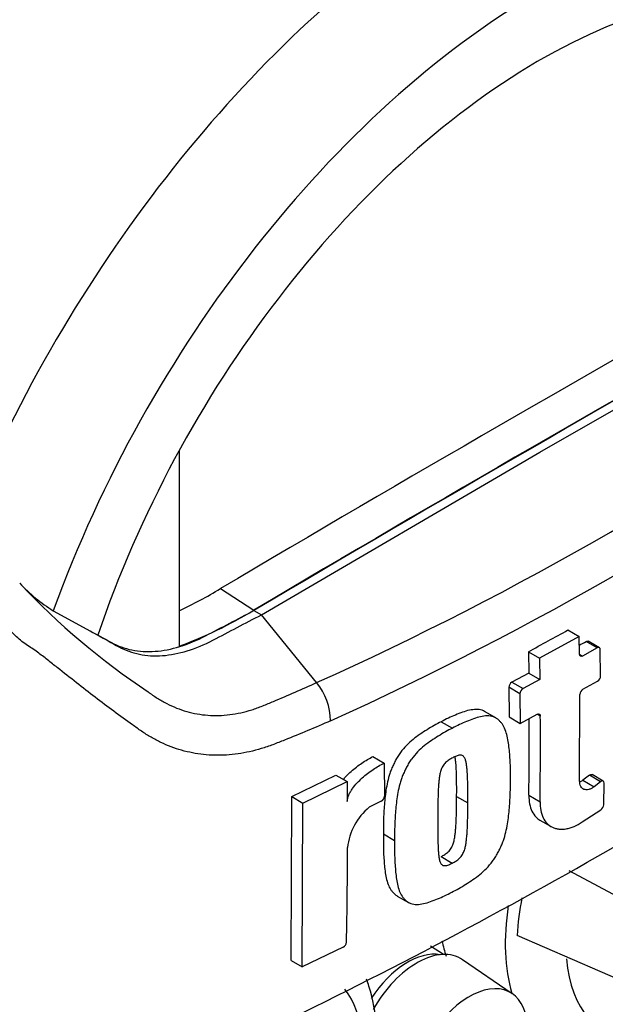
# Model space of a CAD drawing. Units: millimetres. Extents: x 0 to 594, y 0 to 420.
# Drawn here: x 426 to 431, y 351 to 359 of the extents above; entities that cross this region are included whole.
import ezdxf

# ---------------------------------------------------------------- set-up
doc = ezdxf.new("R2010")
doc.units = ezdxf.units.MM
doc.layers.add('PART4', color=7, linetype='Continuous')
doc.layers.add('TSH-1', color=7, linetype='Continuous')

# ---------------------------------------------------------------- blocks, each defined once
blk = doc.blocks.new('SE6')
at = {"layer": 'PART4', "color": 7, "linetype": 'Continuous'}
for p, q in [((429.9911, 355.4779), (432.1945, 356.7344)), ((427.1363, 355.4878), (427.1363, 353.9411)), ((427.7877, 354.1902), (429.9911, 355.4779)), ((427.4639, 354.3971), (427.7288, 354.2278)), ((426.1408, 354.2225), (426.4929, 354.0289)), ((427.7288, 354.2242), (427.7877, 354.1902)), ((428.2247, 353.6535), (427.7877, 354.1902)), ((430.2139, 354.0701), (430.3023, 354.019)), ((430.3023, 354.019), (429.9889, 353.8471)), ((430.3049, 353.8776), (430.3023, 354.019)), ((430.4451, 353.9279), (430.3567, 353.979)), ((430.4622, 353.9293), (430.3738, 353.9804)), ((430.4451, 353.9279), (430.3294, 353.8634)), ((430.4724, 353.7066), (430.4695, 353.9138)), ((429.9004, 353.8982), (429.9889, 353.8471)), ((429.9004, 353.8982), (429.9034, 353.7293)), ((429.9889, 353.8471), (429.9918, 353.6783)), ((430.3049, 353.8776), (430.3294, 353.8634)), ((429.9034, 353.7293), (429.7698, 353.6573)), ((429.9918, 353.6783), (429.8582, 353.6062)), ((429.9034, 353.7293), (429.9918, 353.6783)), ((430.3327, 353.6015), (430.4487, 353.6659)), ((429.8342, 353.5656), (429.7457, 353.6167)), ((429.7457, 353.6167), (429.7483, 353.3824)), ((429.7698, 353.6573), (429.8582, 353.6062)), ((429.8342, 353.5656), (429.8368, 353.3314)), ((430.3063, 352.8747), (430.3088, 353.5609)), ((429.6424, 353.375), (429.554, 353.4261)), ((429.7483, 353.3824), (429.8368, 353.3314)), ((429.8368, 353.3314), (429.9705, 353.4034)), ((429.995, 353.3892), (429.9705, 353.4034)), ((429.2111, 353.3445), (429.2997, 353.2933)), ((428.6707, 353.0688), (428.7592, 353.0177)), ((428.7592, 353.0177), (428.7617, 352.7553)), ((428.0277, 352.7525), (428.3774, 352.9221)), ((428.3774, 352.9221), (428.4661, 352.8709)), ((430.3841, 352.9213), (430.3321, 352.8817)), ((430.4725, 352.8703), (430.3841, 352.9213)), ((430.4936, 352.8747), (430.4052, 352.9258)), ((428.1165, 352.7013), (428.4661, 352.8709)), ((428.4661, 352.8709), (428.4678, 352.7139)), ((430.3321, 352.8817), (430.4206, 352.8306)), ((430.4725, 352.8703), (430.4206, 352.8306)), ((430.4966, 352.6871), (430.5002, 352.8596)), ((428.0221, 351.4558), (428.0277, 352.7525)), ((428.0277, 352.7525), (428.1165, 352.7013)), ((429.333, 352.7541), (429.4215, 352.703)), ((429.9044, 352.763), (429.9929, 352.712)), ((428.111, 351.4045), (428.1165, 352.7013)), ((428.7367, 352.7153), (428.6415, 352.6675)), ((430.3276, 352.5517), (430.4742, 352.6481)), ((429.9925, 352.566), (430.0809, 352.515)), ((428.7536, 352.4572), (428.8422, 352.4061)), ((429.2101, 352.2772), (429.2986, 352.2261)), ((430.8215, 351.8457), (430.2233, 352.1642)), ((428.8634, 351.9656), (428.9521, 351.9144)), ((430.7016, 351.2662), (429.8108, 351.6527)), ((429.2291, 351.5032), (429.1265, 351.5684)), ((428.4355, 351.5613), (428.111, 351.4045)), ((428.0221, 351.4558), (428.111, 351.4045)), ((429.7735, 351.1931), (429.3796, 351.4617))]:
    blk.add_line(p, q, dxfattribs=at)
for centre, radius, start, end in [((417.5515, 377.3572), 25.9959, 294.24075, 305.75925), ((417.0894, 378.094), 27.1785, 294.44278, 305.54655), ((426.8463, 355.3597), 1.3382, 223.46066, 238.18804), ((430.1366, 358.4546), 5.8554, 223.29625, 236.34423), ((425.6247, 357.435), 3.5513, 295.22015, 301.19076), ((425.944, 357.1606), 3.4332, 290.32162, 301.3236), ((412.4936, 386.0097), 36.526, 298.461, 299.02175), ((409.7001, 388.6132), 41.8407, 295.71671, 304.28329), ((411.3872, 387.8925), 38.8584, 299.13081, 299.22047), ((430.4218, 353.7088), 0.0507, 302.08548, 357.52839), ((427.8495, 353.3446), 0.4859, 0.78964, 39.46426), ((429.7954, 353.6146), 0.0498, 121.06448, 177.61753), ((429.8839, 353.5636), 0.0498, 121.0718, 177.61487), ((430.3595, 353.5585), 0.0507, 121.89574, 177.28095), ((396.4122, 353.2094), 33.4952, 359.23648, 0.27323), ((396.3947, 353.1583), 33.6012, 359.23888, 0.39373), ((428.7129, 352.758), 0.0489, 299.16448, 356.78607), ((428.9404, 352.3001), 0.4737, 129.13356, 174.06802), ((430.4436, 352.6916), 0.0532, 305.15705, 355.1389), ((391.0834, 352.363), 37.3859, 358.83164, 359.97853), ((432.2465, 351.4919), 2.441, 169.14094, 176.22445), ((428.4119, 351.6052), 0.0499, 298.31486, 354.85755)]:
    blk.add_arc(centre, radius, start, end, dxfattribs=at)
for centre, major_axis, start_param, end_param in [((429.5482, 354.3421), (-3.4148, -5.9146), 3.09871, 4.934322), ((429.9911, 354.0864), (-3.0821, -5.3383), 2.852862, 5.009947), ((429.9911, 354.0864), (-2.75, -4.7631), 2.81853, 5.045599), ((429.667, 147.5413), (127.4612, 220.7693), 0.773176, 0.797621), ((429.9322, 147.3882), (127.4514, 220.7523), 0.773173, 0.797623), ((429.9322, 147.3882), (127.4492, 220.7485), 0.773173, 0.797623), ((431.0436, 352.3561), (0.9375, 1.6238), 2.1682, 2.637643), ((430.492, 352.6745), (0.9239, 1.6002), -3.707941, -3.612171), ((428.9478, 350.9125), (0.3249, 0.5627), 0.199554, 1.473273), ((429.0188, 350.8714), (-0.3461, -0.5994), 3.098331, 4.71578), ((431.2875, 352.2153), (0.7709, 1.3353), 2.452019, 3.431672), ((429.4313, 350.6333), (-0.3282, -0.5685), 2.1781, 5.152833), ((427.5162, 350.0379), (-0.7709, -1.3353), 2.107518, 2.903023)]:
    blk.add_ellipse(centre, major_axis=major_axis, ratio=0.57735, start_param=start_param, end_param=end_param, dxfattribs=at)
for points, knots in [([(426.434, 354.0629), (426.4896, 354.0323), (426.5452, 354.0017), (426.651, 353.9435), (426.7055, 353.9238), (426.8212, 353.9004), (426.8824, 353.8969), (427.0094, 353.906), (427.0753, 353.9187), (427.2093, 353.9597), (427.2775, 353.9881), (427.4734, 354.0906), (427.6011, 354.1574), (427.7288, 354.2242)], [0, 0, 0, 0, 0.158652, 0.158652, 0.301912, 0.301912, 0.445172, 0.445172, 0.588433, 0.588433, 0.731693, 0.731693, 1, 1, 1, 1]), ([(428.3354, 353.3513), (428.2149, 353.299), (428.0936, 353.248), (427.9558, 353.193), (427.9405, 353.1869), (427.9098, 353.1748), (427.8944, 353.1687), (427.8483, 353.1512), (427.8176, 353.1408), (427.7254, 353.1131), (427.6641, 353.0994), (427.572, 353.0862), (427.5413, 353.0831), (427.4799, 353.0793), (427.4491, 353.0786), (427.3584, 353.0806), (427.2995, 353.0869), (427.1844, 353.1092), (427.1283, 353.1252), (427.046, 353.1562), (427.0189, 353.1678), (426.9658, 353.1931), (426.9398, 353.2068), (426.889, 353.2363), (426.8641, 353.2521), (426.8277, 353.2772), (426.8157, 353.2858), (426.7915, 353.303), (426.731, 353.3462), (426.67, 353.3905), (426.5231, 353.4991), (426.4244, 353.5746), (426.2741, 353.6921), (426.2237, 353.7319), (426.1471, 353.7927), (426.1214, 353.8131), (426.0691, 353.8542), (426.0426, 353.8749), (426.0009, 353.9053), (425.9865, 353.9152), (425.9569, 353.935), (425.9415, 353.9448), (425.9108, 353.9655), (425.8954, 353.9766), (425.866, 354.0005), (425.852, 354.0133), (425.8248, 354.0399), (425.8115, 354.0536), (425.7919, 354.0743), (425.7855, 354.0814), (425.7723, 354.0952), (425.7655, 354.1018), (425.7444, 354.1212), (425.7297, 354.1335), (425.6999, 354.1581), (425.6847, 354.1704), (425.6696, 354.1829)], [0, 0, 0, 0, 0.125, 0.125, 0.140625, 0.140625, 0.15625, 0.15625, 0.1875, 0.1875, 0.25, 0.25, 0.28125, 0.28125, 0.3125, 0.3125, 0.375, 0.375, 0.4375, 0.4375, 0.46875, 0.46875, 0.5, 0.5, 0.53125, 0.53125, 0.546875, 0.546875, 0.5625, 0.625, 0.625, 0.75, 0.75, 0.8125, 0.8125, 0.84375, 0.84375, 0.875, 0.875, 0.890625, 0.890625, 0.90625, 0.90625, 0.921875, 0.921875, 0.9375, 0.9375, 0.953125, 0.953125, 0.960938, 0.960938, 0.96875, 0.96875, 0.984375, 0.984375, 1, 1, 1, 1]), ([(426.4929, 354.0289), (426.5485, 353.9983), (426.6041, 353.9677), (426.7099, 353.9095), (426.7644, 353.8897), (426.8801, 353.8664), (426.9413, 353.8628), (427.0684, 353.872), (427.1342, 353.8847), (427.2682, 353.9257), (427.3364, 353.9541), (427.5323, 354.0566), (427.66, 354.1234), (427.7877, 354.1902)], [0, 0, 0, 0, 0.158652, 0.158652, 0.301912, 0.301912, 0.445172, 0.445172, 0.588433, 0.588433, 0.731693, 0.731693, 1, 1, 1, 1]), ([(430.4695, 353.9138), (430.4694, 353.9211), (430.4667, 353.9267), (430.4577, 353.9319), (430.4514, 353.9315), (430.4451, 353.9279)], [0, 0, 0, 0, 0.5, 0.5, 1, 1, 1, 1]), ([(430.3294, 353.8634), (430.3231, 353.8599), (430.3168, 353.8595), (430.3078, 353.8647), (430.305, 353.8703), (430.3049, 353.8776)], [0, 0, 0, 0, 0.5, 0.5, 1, 1, 1, 1]), ([(426.8915, 353.5807), (426.8929, 353.5797), (426.8944, 353.5785), (426.8974, 353.5763), (426.9018, 353.573), (426.9121, 353.5654), (426.933, 353.5507), (426.9511, 353.5386), (426.9879, 353.5155), (427.0129, 353.5012), (427.0641, 353.4751), (427.0902, 353.4633), (427.143, 353.4425), (427.1697, 353.4334), (427.251, 353.4102), (427.3065, 353.4002), (427.3921, 353.3937), (427.4211, 353.393), (427.4796, 353.3945), (427.5088, 353.3967), (427.5961, 353.4076), (427.654, 353.4205), (427.7405, 353.448), (427.7693, 353.4586), (427.8268, 353.482), (427.8555, 353.4938), (427.9986, 353.5534), (428.1121, 353.6028), (428.2247, 353.6535)], [0, 0, 0, 0, 0.003906, 0.003906, 0.007812, 0.015625, 0.03125, 0.0625, 0.0625, 0.125, 0.125, 0.1875, 0.1875, 0.25, 0.25, 0.375, 0.375, 0.4375, 0.4375, 0.5, 0.5, 0.625, 0.625, 0.6875, 0.6875, 0.75, 0.75, 1, 1, 1, 1]), ([(429.5542, 353.426), (429.5478, 353.4297), (429.5409, 353.4326), (429.519, 353.4395), (429.5027, 353.4414), (429.4688, 353.4413), (429.4513, 353.4391), (429.4156, 353.4314), (429.3973, 353.4259), (429.3602, 353.4124), (429.3417, 353.4049), (429.3045, 353.39), (429.286, 353.3825), (429.2486, 353.3648), (429.2299, 353.3546), (429.2111, 353.3445)], [0.5949629, 0.5949629, 0.5949629, 0.5949629, 0.625, 0.625, 0.6875, 0.6875, 0.75, 0.75, 0.8125, 0.8125, 0.875, 0.875, 0.9375, 0.9375, 1, 1, 1, 1]), ([(429.7581, 352.8801), (429.7588, 352.9208), (429.7592, 352.9615), (429.7565, 353.0407), (429.7537, 353.0794), (429.7462, 353.156), (429.7414, 353.1936), (429.7289, 353.2469), (429.7239, 353.2642), (429.7116, 353.2969), (429.7043, 353.312), (429.6903, 353.3315), (429.6851, 353.3375), (429.6744, 353.3489), (429.6688, 353.3544), (429.6573, 353.3648), (429.6513, 353.3696), (429.6384, 353.3776), (429.6313, 353.3807), (429.6165, 353.3857), (429.6085, 353.3874), (429.5923, 353.3897), (429.584, 353.3903), (429.5585, 353.3903), (429.5406, 353.3882), (429.5042, 353.3804), (429.4858, 353.3748), (429.4489, 353.3614), (429.4304, 353.3538), (429.3933, 353.339), (429.3747, 353.3314), (429.3373, 353.3137), (429.3185, 353.3035), (429.2997, 353.2933)], [0, 0, 0, 0, 0.125, 0.125, 0.25, 0.25, 0.375, 0.375, 0.4375, 0.4375, 0.5, 0.5, 0.53125, 0.53125, 0.5625, 0.5625, 0.59375, 0.59375, 0.625, 0.625, 0.65625, 0.65625, 0.6875, 0.6875, 0.75, 0.75, 0.8125, 0.8125, 0.875, 0.875, 0.9375, 0.9375, 1, 1, 1, 1]), ([(429.9705, 353.4034), (429.9769, 353.4068), (429.9832, 353.4073), (429.9923, 353.4021), (429.995, 353.3964), (429.995, 353.3892)], [0, 0, 0, 0, 0.5, 0.5, 1, 1, 1, 1]), ([(429.2111, 353.3445), (429.1924, 353.3352), (429.1736, 353.326), (429.1362, 353.305), (429.1176, 353.2934), (429.0804, 353.2698), (429.0618, 353.2581), (429.0246, 353.2332), (429.0063, 353.2198), (428.9705, 353.1904), (428.9529, 353.1745), (428.9189, 353.1394), (428.9028, 353.1208), (428.8805, 353.0908), (428.8734, 353.0803), (428.8602, 353.0588), (428.8543, 353.0479), (428.8429, 353.0259), (428.8375, 353.0148), (428.8269, 352.9926), (428.8218, 352.9814), (428.8124, 352.9589), (428.8082, 352.9474), (428.8006, 352.9247), (428.7973, 352.9135), (428.7882, 352.8798), (428.7833, 352.8576), (428.771, 352.7916), (428.7662, 352.7483), (428.7589, 352.6632), (428.756, 352.6211), (428.753, 352.5383), (428.7532, 352.4977), (428.7536, 352.4572)], [0, 0, 0, 0, 0.0625, 0.0625, 0.125, 0.125, 0.1875, 0.1875, 0.25, 0.25, 0.3125, 0.3125, 0.375, 0.375, 0.40625, 0.40625, 0.4375, 0.4375, 0.46875, 0.46875, 0.5, 0.5, 0.53125, 0.53125, 0.5625, 0.5625, 0.625, 0.625, 0.75, 0.75, 0.875, 0.875, 1, 1, 1, 1]), ([(429.2997, 353.2933), (429.2809, 353.2841), (429.2621, 353.2748), (429.2248, 353.2539), (429.2062, 353.2422), (429.169, 353.2186), (429.1504, 353.207), (429.1132, 353.1821), (429.0948, 353.1686), (429.0589, 353.1392), (429.0413, 353.1232), (429.0073, 353.0881), (428.9912, 353.0695), (428.9689, 353.0394), (428.9618, 353.0289), (428.9487, 353.0074), (428.9427, 352.9965), (428.9314, 352.9745), (428.9259, 352.9634), (428.9153, 352.9412), (428.9103, 352.9301), (428.9009, 352.9075), (428.8967, 352.896), (428.8891, 352.8733), (428.8858, 352.8621), (428.8767, 352.8285), (428.8718, 352.8063), (428.8596, 352.7403), (428.8548, 352.697), (428.8474, 352.612), (428.8446, 352.5699), (428.8416, 352.4871), (428.8418, 352.4465), (428.8422, 352.4061)], [0, 0, 0, 0, 0.0625, 0.0625, 0.125, 0.125, 0.1875, 0.1875, 0.25, 0.25, 0.3125, 0.3125, 0.375, 0.375, 0.40625, 0.40625, 0.4375, 0.4375, 0.46875, 0.46875, 0.5, 0.5, 0.53125, 0.53125, 0.5625, 0.5625, 0.625, 0.625, 0.75, 0.75, 0.875, 0.875, 1, 1, 1, 1]), ([(428.4365, 352.8879), (428.4432, 352.8961), (428.4501, 352.9039), (428.4701, 352.9255), (428.4836, 352.9387), (428.525, 352.9758), (428.5538, 352.9978), (428.6119, 353.0368), (428.6412, 353.054), (428.6707, 353.0688)], [0.3071358, 0.3071358, 0.3071358, 0.3071358, 0.375, 0.375, 0.5, 0.5, 0.75, 0.75, 1, 1, 1, 1]), ([(429.3022, 353.0598), (429.2974, 353.0573), (429.2926, 353.0546), (429.2831, 353.0489), (429.2784, 353.0461), (429.2642, 353.0371), (429.2546, 353.0303), (429.2417, 353.0174), (429.2374, 353.0128), (429.2295, 353.0031), (429.2259, 352.9979), (429.2195, 352.987), (429.2166, 352.9813), (429.2116, 352.97), (429.2095, 352.9643), (429.2039, 352.9471), (429.2013, 352.9357), (429.1971, 352.9136), (429.1956, 352.9027), (429.1931, 352.8811), (429.1921, 352.8704), (429.1903, 352.8491), (429.1894, 352.8384), (429.1874, 352.8067), (429.1867, 352.7859), (429.1856, 352.7443), (429.1851, 352.7237), (429.1841, 352.6618), (429.1839, 352.6209), (429.1839, 352.5802)], [0, 0, 0, 0, 0.03125, 0.03125, 0.0625, 0.0625, 0.125, 0.125, 0.15625, 0.15625, 0.1875, 0.1875, 0.21875, 0.21875, 0.25, 0.25, 0.3125, 0.3125, 0.375, 0.375, 0.4375, 0.4375, 0.5, 0.5, 0.625, 0.625, 0.75, 0.75, 1, 1, 1, 1]), ([(429.4215, 352.703), (429.4218, 352.744), (429.4219, 352.785), (429.4209, 352.846), (429.4204, 352.8662), (429.4192, 352.9066), (429.4184, 352.9268), (429.4162, 352.9564), (429.4153, 352.9662), (429.4133, 352.9856), (429.4123, 352.9953), (429.4095, 353.0143), (429.4078, 353.0236), (429.4034, 353.0414), (429.4006, 353.0499), (429.3949, 353.061), (429.3927, 353.0644), (429.3876, 353.0704), (429.3847, 353.073), (429.3782, 353.0771), (429.3746, 353.0784), (429.3666, 353.0798), (429.3623, 353.08), (429.3537, 353.0796), (429.3492, 353.0788), (429.3399, 353.076), (429.3352, 353.0744), (429.3258, 353.0707), (429.3211, 353.0686), (429.3116, 353.0645), (429.3069, 353.0622), (429.3022, 353.0598)], [0, 0, 0, 0, 0.25, 0.25, 0.375, 0.375, 0.5, 0.5, 0.5625, 0.5625, 0.625, 0.625, 0.6875, 0.6875, 0.75, 0.75, 0.78125, 0.78125, 0.8125, 0.8125, 0.84375, 0.84375, 0.875, 0.875, 0.90625, 0.90625, 0.9375, 0.9375, 0.96875, 0.96875, 1, 1, 1, 1]), ([(429.333, 352.7541), (429.3333, 352.7951), (429.3333, 352.8361), (429.3324, 352.8971), (429.3319, 352.9174), (429.3307, 352.9579), (429.3299, 352.9781), (429.3277, 353.0077), (429.3268, 353.0175), (429.3248, 353.0369), (429.3237, 353.0466), (429.3218, 353.06), (429.3212, 353.0638), (429.3205, 353.0675)], [0, 0, 0, 0, 0.25, 0.25, 0.375, 0.375, 0.5, 0.5, 0.5625, 0.5625, 0.625, 0.625, 0.6501879, 0.6501879, 0.6501879, 0.6501879]), ([(428.4678, 352.7139), (428.4677, 352.722), (428.4688, 352.7304), (428.4731, 352.7479), (428.4762, 352.7569), (428.4837, 352.7743), (428.4883, 352.783), (428.4981, 352.7997), (428.5034, 352.8078), (428.5203, 352.8314), (428.5328, 352.8464), (428.5587, 352.8743), (428.5723, 352.8875), (428.6137, 352.9247), (428.6424, 352.9466), (428.7005, 352.9857), (428.7298, 353.0028), (428.7592, 353.0177)], [0, 0, 0, 0, 0.0625, 0.0625, 0.125, 0.125, 0.1875, 0.1875, 0.25, 0.25, 0.375, 0.375, 0.5, 0.5, 0.75, 0.75, 1, 1, 1, 1]), ([(430.3841, 352.9213), (430.3911, 352.9266), (430.3984, 352.9285), (430.4042, 352.9263), (430.4047, 352.9261), (430.4052, 352.9258)], [0, 0, 0, 0, 0.5, 0.5, 0.5526772, 0.5526772, 0.5526772, 0.5526772]), ([(429.2942, 351.9965), (429.3129, 352.0058), (429.3317, 352.0151), (429.369, 352.036), (429.3875, 352.0477), (429.4246, 352.0714), (429.4432, 352.0831), (429.4802, 352.1081), (429.4986, 352.1216), (429.5345, 352.151), (429.5521, 352.167), (429.5862, 352.202), (429.6023, 352.2206), (429.6248, 352.2505), (429.632, 352.261), (429.6454, 352.2823), (429.6514, 352.2932), (429.663, 352.315), (429.6686, 352.326), (429.6794, 352.348), (429.6846, 352.3591), (429.6943, 352.3815), (429.6987, 352.3929), (429.7065, 352.4154), (429.71, 352.4266), (429.7196, 352.4599), (429.7248, 352.4819), (429.738, 352.5473), (429.7434, 352.5903), (429.7517, 352.6748), (429.755, 352.7166), (429.7585, 352.7992), (429.7584, 352.8396), (429.7581, 352.8801)], [0, 0, 0, 0, 0.0625, 0.0625, 0.125, 0.125, 0.1875, 0.1875, 0.25, 0.25, 0.3125, 0.3125, 0.375, 0.375, 0.40625, 0.40625, 0.4375, 0.4375, 0.46875, 0.46875, 0.5, 0.5, 0.53125, 0.53125, 0.5625, 0.5625, 0.625, 0.625, 0.75, 0.75, 0.875, 0.875, 1, 1, 1, 1]), ([(430.4206, 352.8306), (430.4134, 352.8252), (430.4063, 352.8206), (430.392, 352.8133), (430.3848, 352.8104), (430.3642, 352.805), (430.3512, 352.8053), (430.335, 352.8115), (430.33, 352.8146), (430.3215, 352.8225), (430.3179, 352.8273), (430.309, 352.8442), (430.3061, 352.8584), (430.3063, 352.8747)], [0, 0, 0, 0, 0.125, 0.125, 0.25, 0.25, 0.5, 0.5, 0.625, 0.625, 0.75, 0.75, 1, 1, 1, 1]), ([(430.3321, 352.8817), (430.325, 352.8762), (430.3179, 352.8717), (430.3106, 352.8679), (430.3104, 352.8678), (430.3103, 352.8678)], [0, 0, 0, 0, 0.125, 0.125, 0.1275465, 0.1275465, 0.1275465, 0.1275465]), ([(430.5002, 352.8596), (430.5004, 352.8676), (430.4973, 352.8734), (430.4868, 352.8775), (430.4795, 352.8756), (430.4725, 352.8703)], [0, 0, 0, 0, 0.5, 0.5, 1, 1, 1, 1]), ([(429.2101, 352.2772), (429.2149, 352.2796), (429.2196, 352.2823), (429.2291, 352.288), (429.2339, 352.2908), (429.2481, 352.2998), (429.2577, 352.3066), (429.2707, 352.3195), (429.275, 352.3241), (429.2831, 352.3337), (429.2867, 352.3388), (429.2933, 352.3496), (429.2962, 352.3553), (429.3014, 352.3665), (429.3036, 352.3722), (429.3094, 352.3892), (429.3122, 352.4005), (429.3167, 352.4224), (429.3184, 352.4332), (429.3213, 352.4546), (429.3224, 352.4652), (429.3246, 352.4864), (429.3256, 352.4969), (429.328, 352.5284), (429.3289, 352.5491), (429.3305, 352.5904), (429.3311, 352.611), (429.3326, 352.6726), (429.3329, 352.7134), (429.333, 352.7541)], [0, 0, 0, 0, 0.03125, 0.03125, 0.0625, 0.0625, 0.125, 0.125, 0.15625, 0.15625, 0.1875, 0.1875, 0.21875, 0.21875, 0.25, 0.25, 0.3125, 0.3125, 0.375, 0.375, 0.4375, 0.4375, 0.5, 0.5, 0.625, 0.625, 0.75, 0.75, 1, 1, 1, 1]), ([(429.9044, 352.763), (429.9041, 352.7386), (429.906, 352.7157), (429.9143, 352.6732), (429.9207, 352.6535), (429.9375, 352.619), (429.9479, 352.6039), (429.97, 352.5812), (429.9807, 352.5728), (429.9924, 352.5661)], [0, 0, 0, 0, 0.125, 0.125, 0.25, 0.25, 0.375, 0.375, 0.4725439, 0.4725439, 0.4725439, 0.4725439]), ([(429.2986, 352.2261), (429.3034, 352.2285), (429.3082, 352.2312), (429.3177, 352.2369), (429.3224, 352.2397), (429.3366, 352.2487), (429.3462, 352.2555), (429.3593, 352.2684), (429.3636, 352.273), (429.3716, 352.2826), (429.3752, 352.2877), (429.3818, 352.2985), (429.3848, 352.3042), (429.3899, 352.3154), (429.3921, 352.3211), (429.398, 352.3381), (429.4007, 352.3494), (429.4052, 352.3713), (429.407, 352.3821), (429.4098, 352.4035), (429.4109, 352.4141), (429.4131, 352.4353), (429.4141, 352.4458), (429.4165, 352.4773), (429.4174, 352.498), (429.419, 352.5393), (429.4197, 352.5599), (429.4211, 352.6215), (429.4214, 352.6623), (429.4215, 352.703)], [0, 0, 0, 0, 0.03125, 0.03125, 0.0625, 0.0625, 0.125, 0.125, 0.15625, 0.15625, 0.1875, 0.1875, 0.21875, 0.21875, 0.25, 0.25, 0.3125, 0.3125, 0.375, 0.375, 0.4375, 0.4375, 0.5, 0.5, 0.625, 0.625, 0.75, 0.75, 1, 1, 1, 1]), ([(429.9929, 352.712), (429.9925, 352.6875), (429.9945, 352.6647), (430.0027, 352.6222), (430.0092, 352.6025), (430.0259, 352.568), (430.0363, 352.5529), (430.0611, 352.5273), (430.0752, 352.5172), (430.0987, 352.506), (430.1069, 352.5029), (430.1241, 352.4981), (430.1331, 352.4964), (430.1607, 352.4935), (430.1801, 352.4943), (430.2106, 352.4997), (430.221, 352.5022), (430.2421, 352.5086), (430.2526, 352.5124), (430.2845, 352.5259), (430.3059, 352.5374), (430.3276, 352.5517)], [0, 0, 0, 0, 0.125, 0.125, 0.25, 0.25, 0.375, 0.375, 0.5, 0.5, 0.5625, 0.5625, 0.625, 0.625, 0.75, 0.75, 0.8125, 0.8125, 0.875, 0.875, 1, 1, 1, 1]), ([(429.1839, 352.5802), (429.1836, 352.5392), (429.1834, 352.4983), (429.1839, 352.4376), (429.1842, 352.4174), (429.1851, 352.3772), (429.1855, 352.3572), (429.1873, 352.3278), (429.1881, 352.3181), (429.1898, 352.2989), (429.1907, 352.2893), (429.1931, 352.2705), (429.1946, 352.2613), (429.1987, 352.2437), (429.2013, 352.2353), (429.2067, 352.2244), (429.2088, 352.221), (429.2138, 352.2151), (429.2166, 352.2125), (429.223, 352.2086), (429.2266, 352.2072), (429.2344, 352.2059), (429.2387, 352.2058), (429.2472, 352.2062), (429.2517, 352.207), (429.261, 352.2098), (429.2657, 352.2114), (429.275, 352.2152), (429.2798, 352.2173), (429.2892, 352.2214), (429.2939, 352.2236), (429.2986, 352.2261)], [0, 0, 0, 0, 0.25, 0.25, 0.375, 0.375, 0.5, 0.5, 0.5625, 0.5625, 0.625, 0.625, 0.6875, 0.6875, 0.75, 0.75, 0.78125, 0.78125, 0.8125, 0.8125, 0.84375, 0.84375, 0.875, 0.875, 0.90625, 0.90625, 0.9375, 0.9375, 0.96875, 0.96875, 1, 1, 1, 1]), ([(428.7536, 352.4572), (428.7529, 352.4164), (428.7523, 352.3757), (428.7547, 352.2966), (428.7572, 352.2579), (428.7639, 352.1816), (428.7682, 352.1442), (428.7799, 352.0911), (428.7846, 352.0741), (428.7962, 352.0423), (428.8032, 352.0275), (428.8168, 352.0084), (428.8218, 352.0024), (428.8324, 351.9911), (428.8378, 351.9857), (428.849, 351.9755), (428.8549, 351.9708), (428.8621, 351.9664), (428.8627, 351.966), (428.8634, 351.9656)], [0, 0, 0, 0, 0.125, 0.125, 0.25, 0.25, 0.375, 0.375, 0.4375, 0.4375, 0.5, 0.5, 0.53125, 0.53125, 0.5625, 0.5625, 0.59375, 0.59375, 0.5970889, 0.5970889, 0.5970889, 0.5970889]), ([(428.8422, 352.4061), (428.8415, 352.3653), (428.8409, 352.3247), (428.8433, 352.2458), (428.8457, 352.2072), (428.8524, 352.1312), (428.8566, 352.0939), (428.8682, 352.0411), (428.8729, 352.0239), (428.8846, 351.9916), (428.8916, 351.9767), (428.9052, 351.9575), (428.9102, 351.9515), (428.9207, 351.9403), (428.9261, 351.9348), (428.9374, 351.9246), (428.9432, 351.9199), (428.956, 351.912), (428.9629, 351.9089), (428.9776, 351.9041), (428.9855, 351.9023), (429.0016, 351.9001), (429.0099, 351.8996), (429.0353, 351.8996), (429.0531, 351.9018), (429.0895, 351.9096), (429.1079, 351.9151), (429.1449, 351.9285), (429.1635, 351.936), (429.2006, 351.9508), (429.2192, 351.9584), (429.2566, 351.9761), (429.2754, 351.9863), (429.2942, 351.9965)], [0, 0, 0, 0, 0.125, 0.125, 0.25, 0.25, 0.375, 0.375, 0.4375, 0.4375, 0.5, 0.5, 0.53125, 0.53125, 0.5625, 0.5625, 0.59375, 0.59375, 0.625, 0.625, 0.65625, 0.65625, 0.6875, 0.6875, 0.75, 0.75, 0.8125, 0.8125, 0.875, 0.875, 0.9375, 0.9375, 1, 1, 1, 1]), ([(428.6294, 350.2575), (428.6587, 350.3691), (428.7024, 350.5998), (428.7106, 350.9373), (428.6672, 351.1717), (428.626, 351.2897), (428.6189, 351.3084)], [0.3624859, 0.3624859, 0.3624859, 0.3624859, 0.4714879, 0.5894383, 0.7090464, 0.7319134, 0.7319134, 0.7319134, 0.7319134])]:
    blk.add_open_spline(points, degree=3, knots=knots, dxfattribs=at)
blk.add_open_spline([(430.3567, 353.979), (430.363, 353.9825), (430.3693, 353.983), (430.3738, 353.9804)], degree=3, dxfattribs=at)

msp = doc.modelspace()

# ---------------------------------------------------------------- block references
at = {"layer": 'TSH-1'}
msp.add_blockref('SE6', (0, 0), dxfattribs=at)

doc.saveas('drawing.dxf')
